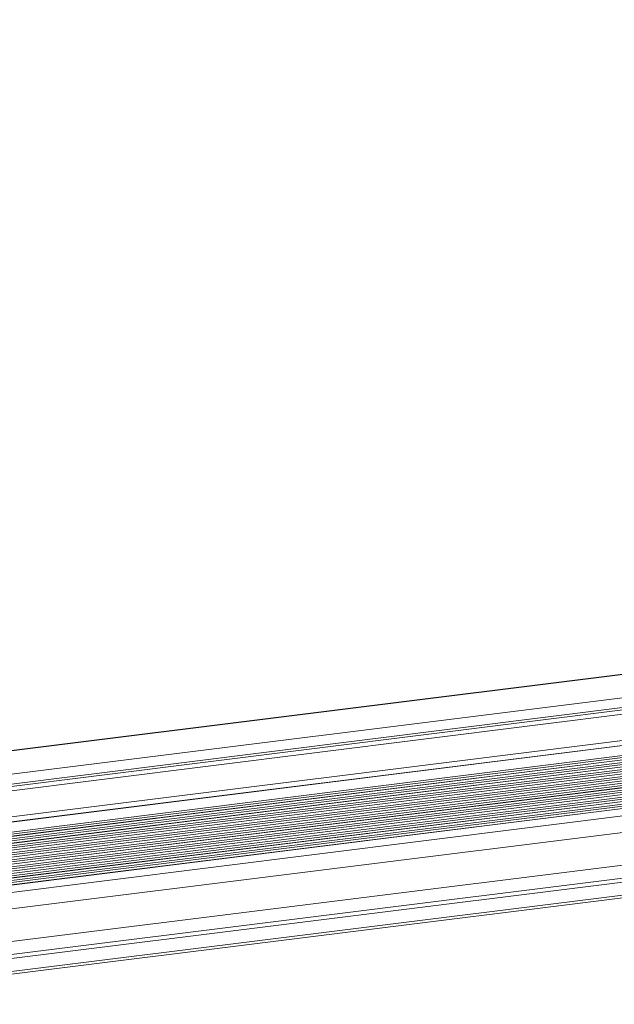
# Model space of a CAD drawing. Units: millimetres. Extents: x 24441 to 26587, y 2248 to 3253.
# Drawn here: x 25663 to 25752, y 2575 to 2722 of the extents above; entities that cross this region are included whole.
import ezdxf

# ---------------------------------------------------------------- set-up
doc = ezdxf.new("R2010")
doc.units = ezdxf.units.MM
doc.layers.add('细实线', color=7, linetype='Continuous', lineweight=13)

msp = doc.modelspace()

# ---------------------------------------------------------------- linework, layer by layer
at = {"layer": '细实线'}
for p, q in [((26535.124, 2722.359), (25579.036, 2602.862)), ((26535.309, 2722.332), (25579.222, 2602.834)), ((25585.705, 2600.145), (26541.792, 2719.642)), ((25585.705, 2598.684), (26541.793, 2718.182)), ((26539.758, 2717.592), (25587.178, 2598.533)), ((26539.997, 2716.971), (25587.418, 2597.912)), ((25588.857, 2594.186), (26541.436, 2713.245)), ((26553.183, 2713.954), (25600.603, 2594.895)), ((26553.244, 2713.945), (25600.665, 2594.886)), ((25603.419, 2593.744), (26555.999, 2712.803)), ((25603.56, 2593.461), (26556.139, 2712.52)), ((26557.176, 2712.304), (25604.597, 2593.245)), ((26557.213, 2712.299), (25604.634, 2593.24)), ((25605.34, 2592.947), (26557.919, 2712.006)), ((25605.481, 2592.664), (26558.06, 2711.723)), ((26559.097, 2711.508), (25606.518, 2592.449)), ((26559.134, 2711.502), (25606.555, 2592.443)), ((25607.261, 2592.15), (26559.84, 2711.209)), ((25607.401, 2591.867), (26559.981, 2710.926)), ((26561.018, 2710.711), (25608.439, 2591.652)), ((26561.055, 2710.705), (25608.476, 2591.646)), ((25609.182, 2591.353), (26561.761, 2710.412)), ((25609.322, 2591.071), (26561.902, 2710.13)), ((26562.939, 2709.914), (25610.36, 2590.855)), ((26562.976, 2709.908), (25610.397, 2590.849)), ((25611.103, 2590.557), (26563.682, 2709.616)), ((25611.243, 2590.274), (26563.822, 2709.333)), ((26564.86, 2709.117), (25612.281, 2590.058)), ((26564.897, 2709.112), (25612.318, 2590.053)), ((25613.024, 2589.76), (26565.603, 2708.819)), ((25613.164, 2589.477), (26565.743, 2708.536)), ((26566.781, 2708.32), (25614.202, 2589.261)), ((26566.818, 2708.315), (25614.239, 2589.256)), ((25614.945, 2588.963), (26567.524, 2708.022)), ((25615.085, 2588.68), (26567.664, 2707.739)), ((26568.702, 2707.524), (25616.123, 2588.465)), ((26568.739, 2707.518), (25616.16, 2588.459)), ((25616.866, 2588.166), (26569.445, 2707.225)), ((25617.006, 2587.883), (26569.585, 2706.942)), ((26570.623, 2706.727), (25618.044, 2587.668)), ((26570.66, 2706.721), (25618.081, 2587.662)), ((26572.694, 2705.878), (25620.114, 2586.819)), ((26573.655, 2703.532), (25621.076, 2584.473)), ((25621.078, 2579.604), (25897.068, 2614.098)), ((25624.68, 2578.11), (25899.86, 2612.503)), ((25625.306, 2577.571), (25899.803, 2611.88)), ((25625.737, 2575.678), (25899.804, 2609.932)), ((25625.783, 2575.309), (25899.804, 2609.558))]:
    msp.add_line(p, q, dxfattribs=at)

doc.saveas('drawing.dxf')
